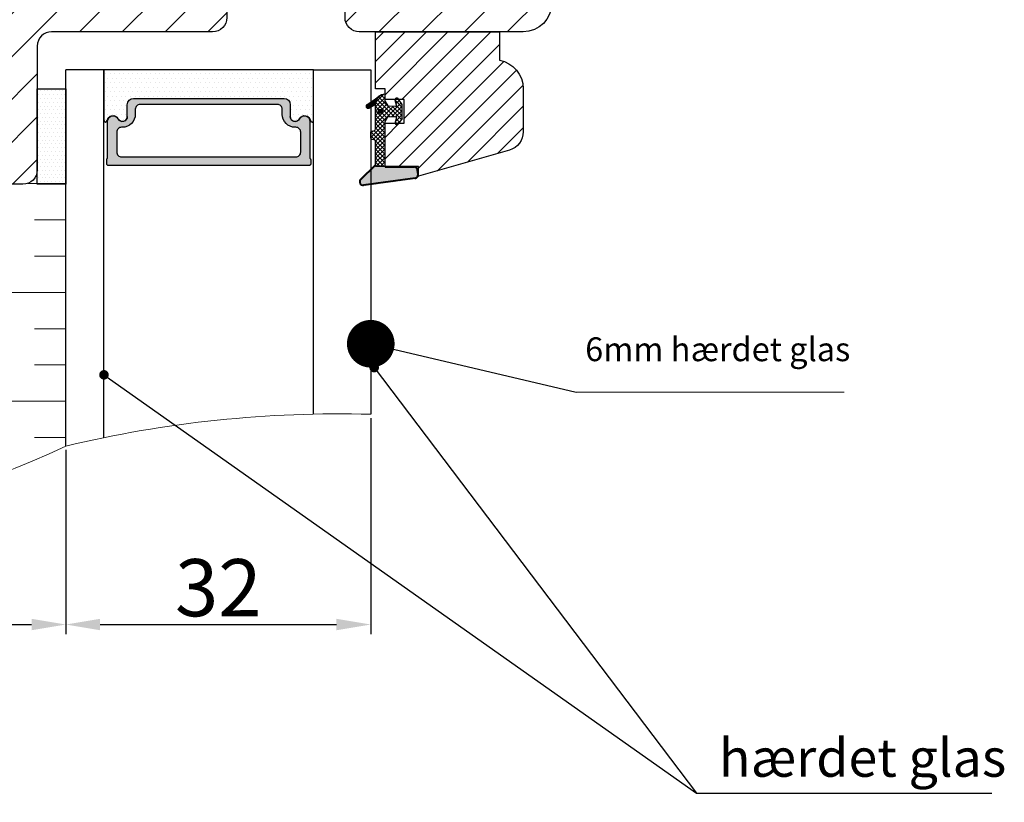
# Model space of a CAD drawing. Units: millimetres. Extents: x 2100 to 4897, y 296 to 972.
# Drawn here: x 2151 to 2177, y 804 to 825 of the extents above; entities that cross this region are included whole.
import ezdxf

# ---------------------------------------------------------------- set-up
doc = ezdxf.new("R2010")
doc.units = ezdxf.units.MM
doc.layers.get('0').update_dxf_attribs({"lineweight": 0})
doc.layers.get('DEFPOINTS').update_dxf_attribs({"lineweight": 0})
for name, color, linetype, lineweight in [('02 MEASURES', 156, 'Continuous', 13), ('03 FRAME', 40, 'Continuous', 25), ('04 FRAME HATCH', 40, 'Continuous', 0), ('06 SASH HATCH', 40, 'Continuous', 0), ('07 GLASS', 151, 'Continuous', 25), ('13 GASKET', 254, 'Continuous', 25), ('14 GASKET HATCH', 254, 'Continuous', 0), ('19 PV', 7, 'Continuous', 25), ('21 PANEL HATCH', 22, 'Continuous', 0)]:
    doc.layers.add(name, color=color, linetype=linetype, lineweight=lineweight)
doc.styles.add('M1x0.25', font='arial.ttf', dxfattribs={"height": 1.5})
doc.styles.add('M1x1', font='arial.ttf', dxfattribs={"height": 3})
doc.dimstyles.new('M1x0.25', dxfattribs={"dimscale": 0, "dimtxt": 1.5, "dimasz": 0.9, "dimexe": 0.25, "dimexo": 0.1, "dimgap": 0.2, "dimtad": 1, "dimdec": 0, "dimlfac": 4, "dimdsep": 46, "dimtxsty": 'M1x0.25', "dimcen": -1, "dimclrd": 256, "dimclre": 256, "dimclrt": 256, "dimazin": 2, "dimtfac": 1, "dimtdec": 0, "dimtmove": 0, "dimatfit": 3, "dimfxl": 1, "dimtolj": 1, "dimarcsym": 0})
doc.dimstyles.new('M1x1', dxfattribs={"dimscale": 0, "dimtxt": 3, "dimasz": 5, "dimexe": 1, "dimexo": 2, "dimgap": 0.5, "dimtad": 1, "dimdec": 0, "dimdsep": 46, "dimtxsty": 'M1x1', "dimcen": -1, "dimclrd": 256, "dimclre": 256, "dimclrt": 256, "dimazin": 2, "dimtfac": 1, "dimtdec": 0, "dimtmove": 0, "dimatfit": 3, "dimfxl": 1, "dimtolj": 1, "dimarcsym": 0})
pattern_1 = [(45, (224.8440676794219, 1361.988147699134), (-0.04490128060534577, 0.04490128060534577), [])]

# ---------------------------------------------------------------- blocks, each defined once
blk = doc.blocks.new('*D337')
at = {"layer": '02 MEASURES', "lineweight": -2}
for p, q in [((2159.985122124178, 814.5119703840805), (2159.985122124178, 808.8466339337704)), ((2151.985121910484, 813.6784321831499), (2151.985121910484, 808.8466339337704)), ((2152.885121910484, 809.0966339337704), (2159.085122124178, 809.0966339337704))]:
    blk.add_line(p, q, dxfattribs=at)
at = {"layer": '02 MEASURES'}
for points in [[(2152.885121910484, 809.2466339337703), (2152.885121910484, 808.9466339337704), (2151.985121910484, 809.0966339337704)], [(2159.085122124178, 808.9466339337704), (2159.085122124178, 809.2466339337703), (2159.985122124178, 809.0966339337704)]]:
    blk.add_solid(points, dxfattribs=at)
at = {"layer": 'DEFPOINTS', "color": 0}
for p in [(2159.985122124178, 814.6119703840806), (2151.985121910484, 813.7784321831499), (2159.985122124178, 809.0966339337704)]:
    blk.add_point(p, dxfattribs=at)
at = {"layer": '02 MEASURES', "insert": (2155.985122017331, 810.0623839337704), "char_height": 1.5, "attachment_point": 5, "style": 'M1x0.25'}
blk.add_mtext('\\A1;32', dxfattribs=at)
blk = doc.blocks.new('*D343')
at = {"layer": '02 MEASURES', "lineweight": -2}
for p, q in [((2151.985121910484, 813.6784321831499), (2151.985121910484, 808.8466339337704)), ((2140.860121910484, 811.4593270012957), (2140.860121910484, 808.8466339337704)), ((2141.760121910484, 809.0966339337704), (2151.085121910484, 809.0966339337704))]:
    blk.add_line(p, q, dxfattribs=at)
at = {"layer": '02 MEASURES'}
for points in [[(2141.760121910484, 809.2466339337703), (2141.760121910484, 808.9466339337704), (2140.860121910484, 809.0966339337704)], [(2151.085121910484, 808.9466339337704), (2151.085121910484, 809.2466339337703), (2151.985121910484, 809.0966339337704)]]:
    blk.add_solid(points, dxfattribs=at)
at = {"layer": 'DEFPOINTS', "color": 0}
for p in [(2151.985121910484, 813.7784321831499), (2140.860121910484, 811.5593270012957), (2151.985121910484, 809.0966339337704)]:
    blk.add_point(p, dxfattribs=at)
at = {"layer": '02 MEASURES', "insert": (2146.422621910484, 810.0593839337704), "char_height": 1.5, "attachment_point": 5, "style": 'M1x0.25'}
blk.add_mtext('\\A1;45', dxfattribs=at)
blk = doc.blocks.new('gasket_3 LAG Trea')
at = {"layer": '13 GASKET'}
h = blk.add_hatch(color=256, dxfattribs=at)
edge = h.paths.add_edge_path()
edge.add_arc((-2.499999999998181, -1.25), 0.2107177492606173, 0, 360)
at = {"layer": '14 GASKET HATCH'}
h = blk.add_hatch(dxfattribs=at)
h.set_pattern_fill('ANSI31', color=256, scale=0.02, style=0)
h.set_pattern_definition(pattern_1)
h.paths.add_polyline_path([(-2.999999999998181, -0.449999999999136, -0.2426106716979884), (-2.580015992488683, 0.3646050874219782), (-3.913708790157159, -0.56095618667905, 0.9068610238355688), (-3.719691939516736, -0.9085735647306592), (-2.999999999998295, -0.5125161064167969)])
h = blk.add_hatch(dxfattribs=at)
h.set_pattern_fill('ANSI37', color=256, scale=0.1, style=0)
h.set_pattern_definition([(45, (224.8440676794219, 1361.988147699134), (-0.2245064030267289, 0.2245064030267289), []), (135, (224.8440676794219, 1361.988147699134), (-0.2245064030267289, -0.2245064030267288), [])])
h.paths.add_polyline_path([(-1.999999999998124, -7.049999999999045), (-1.999999999994543, -2.299999999999045), (-1.699999999995271, -1.8299999999997), (-0.8878348811443288, -1.783469706729875, -0.5313506182740955), (-0.7873699724003131, -1.915296021788208), (-0.9462878785140276, -2.385964440809857, 0.9359221097447755), (-0.5774075796460352, -2.538370783538312), (-0.2109999999975116, -1.984999999998536), (-0.2109999999975116, -0.5149999999991905), (-0.552000842708793, 0), (-0.95043246390955, 0, 0.1456651154618608), (-0.9462878785139424, -0.1140355591901425), (-0.7873699723999721, -0.5847039782108823, -0.5313506182715664), (-0.887834881144272, -0.7165302932678514), (-1.699999999995271, -0.6699999999998454), (-1.999999999994543, -0.1999999999993634), (-1.999999999996362, 2.273736754432321e-13), (-1.999999999995453, 0.5499999999999545, 0.149756043762339), (-2.560181927007221, 0.3783696087195949), (-2.580015992488683, 0.3646050874219782, 0.2426106716979884), (-2.999999999998181, -0.449999999999136), (-3.000000000006025, -3.08251649353997, -0.3745141165937434), (-3.172602849226564, -3.280631097062269), (-3.413698575389901, -3.313972081749853, 0.3745141166003319), (-3.499999999998408, -3.413029383511685), (-3.49999999999477, -4.067970136468148, 0.3745141165980526), (-3.413698575386263, -4.167027438229752), (-3.17260284922375, -4.200368422915062, -0.3745141165950112), (-3.000000000002387, -4.398483026437816), (-3.000000000002728, -7.049999999999045)])
h.paths.add_polyline_path([(-2.710717749258805, -1.25, -0.9999999999990556), (-2.289282250737557, -1.249999999999773, -1.000000000000135)], flags=16)
h = blk.add_hatch(dxfattribs=at)
h.set_pattern_fill('ANSI31', color=256, scale=0.02, style=0)
h.set_pattern_definition(pattern_1)
h.paths.add_polyline_path([(-4.553518034810907, -8.4387070422747), (-3.000000000003013, -6.929251789100135), (-2.999999999999375, -6.831650650226265), (-4.604807497957836, -8.390940631960575, 0.685463866141048), (-4.248843235608518, -9.046711146626194), (1.151188535074709, -8.301317075223096, 0.4149483184458176), (1.496581520242074, -7.852422618922674), (1.436763196067432, -7.397816690348691, 0.3763929010115535), (1.040181675829331, -7.049999999998818), (-1.999999999997272, -7.049999999999045), (-1.999999999998181, -7.119999999998754), (1.040181675829444, -7.119999999998754, -0.3763929010113959), (1.367361430025596, -7.406948769537621), (1.427179754200267, -7.861554698111604, -0.409513025110609), (1.148304943450967, -8.231051379510518, -0.004645840792192015), (1.142230541421668, -8.23189262456117), (-4.257801229434335, -8.977286695988823), (-4.25809352657194, -8.977324279066579), (-4.25841493682492, -8.977368644971648, -0.6812389625197292)])
h = blk.add_hatch(dxfattribs=at)
h.set_pattern_fill('AR-SAND', color=256, scale=0.003, style=0)
h.set_pattern_definition([(37.50000000000001, (224.8440676794219, 1361.988147699134), (-0.004800093887952137, 0.1468239711988027), [0, -0.115824, 0, -0.12954, 0, -0.123825]), (7.499999999999999, (224.8440676794219, 1361.988147699134), (0.1348569849414008, 0.2150475301705063), [0, -0.06248399999999998, 0, -0.104394, 0, -0.04000499999999999]), (327.5, (224.7503416794219, 1361.988147699134), (0.2372977110724374, 0.0004311554035637286), [0, -0.03809999999999999, 0, -0.13716, 0, -0.17907]), (317.5, (224.7503416794219, 1361.988147699134), (0.2290669357416892, 0.0668787969771649), [0, -0.01905, 0, -0.08991600000000001, 0, -0.10287])])
h.paths.add_polyline_path([(1.427179754200267, -7.861554698111604), (1.367361430025596, -7.406948769537621, 0.3763929010113959), (1.040181675829444, -7.119999999998754), (-1.999999999998181, -7.119999999998754), (-1.999999999998181, -7.049999999999045), (-3.000000000002728, -7.049999999999045), (-3.000000000003013, -6.929251789100135), (-4.553518034810907, -8.4387070422747, 0.6812389625197292), (-4.25841493682492, -8.977368644971648), (-4.25809352657194, -8.977324279066579), (-4.257801229434335, -8.977286695988823), (1.142230541421668, -8.23189262456117), (1.148304943450967, -8.231051379510518, 0.409513025110609)])
at = {"layer": '13 GASKET'}
for p, q in [((-3.913708790156306, -0.5609561866785953), (-2.560181927083249, 0.3783696086666168)), ((-1.999999999994543, -0.2000000000007276), (-1.999999999994543, 0.5500000000010914)), ((-1.999999999998181, 0.5499999999992724), (-1.999999999994543, 0.5500000000010914)), ((-0.2109999999975116, -0.5149999999994179), (-0.5774075796452962, 0.03837078353899415)), ((-3.719691939511904, -0.9085735647277033), (-2.999999999998181, -0.5125161064170243)), ((-3.000000000005457, -3.082516493539515), (-2.999999999998181, -0.4500000000007276)), ((-1.999999999994543, -0.1999999999989086), (-1.699999999995271, -0.6700000000000728)), ((-1.699999999995271, -0.6700000000000728), (-0.8878348811431351, -0.7165302932680788)), ((-0.7873699723986647, -0.5847039782111096), (-0.9462878785143403, -0.1140355591887783)), ((-0.2109999999975116, -1.984999999998763), (-0.2109999999975116, -0.5149999999994179)), ((-1.999999999994543, -2.299999999999272), (-1.699999999995271, -1.829999999999927)), ((-1.699999999995271, -1.829999999999927), (-0.8878348811431351, -1.783469706730102)), ((-0.7873699723986647, -1.915296021787071), (-0.9462878785143403, -2.385964440811222)), ((-0.2109999999975116, -1.984999999998763), (-0.5774075796452962, -2.538370783537175)), ((-1.999999999998124, -7.049999999999272), (-1.999999999994543, -2.299999999999272)), ((-3.499999999994543, -4.06797013646792), (-3.499999999998181, -3.413029383511457)), ((-3.41369857538848, -3.313972081748943), (-3.172602849228497, -3.280631097062724)), ((-3.413698575384842, -4.167027438230434), (-3.172602849224859, -4.200368422914835)), ((-3.000000000001819, -7.049999999999272), (-3.000000000001819, -4.398483026438043)), ((-2.999999999994543, -6.831650650221491), (-4.604807497957154, -8.390940631959893)), ((-3.000000000005457, -6.929251789102636), (-4.556027122524029, -8.441144964168416)), ((-1.999999999998181, -7.049999999999272), (-3.000000000005457, -7.049999999999272)), ((-1.999999999994543, -7.049999999999272), (1.040181675829444, -7.049999999999272)), ((-1.999999999998181, -7.049999999999272), (-1.999999999998181, -7.119999999998981)), ((-1.999999999998181, -7.119999999998981), (1.040181675829444, -7.119999999998981)), ((1.148304943454917, -8.231051379510063), (-4.25841493682492, -8.977368644971648)), ((1.427179754200552, -7.861554698110922), (1.367361430025994, -7.406948769537848)), ((1.496581520243126, -7.852422618921992), (1.436763196068569, -7.397816690348918)), ((1.151188535057372, -8.301317075225597), (-4.248843235798631, -9.046711146653251))]:
    blk.add_line(p, q, dxfattribs=at)
blk.add_circle((-2.499999999998181, -1.25), 0.2107177492606173, dxfattribs=at)
for centre, radius, start, end in [((-1.999999999998181, -0.4500000000007276), 1, 90, 180), ((-0.756797635482144, -0.05005550139503612), 0.2, 26.23995368854241, 198.6568948932281), ((-3.799680690217428, -0.7252656277469214), 0.2, 124.7600238058301, 293.5746622871572), ((-0.8821150939165818, -0.6166940071088902), 0.1, 266.7210137408584, 18.65689489398774), ((-0.8821150939165818, -1.883305992889291), 0.1, 341.3431051051883, 93.27898625914165), ((-3.200000000006185, -3.082516493539515), 0.2, 277.8734621313578, 359.9999999997394), ((-0.756797635482144, -2.449944498604964), 0.2, 161.3431051069084, 333.7600463110242), ((-3.399999999999636, -3.413029383511457), 0.1, 97.87346213244922, 180), ((-3.399999999995998, -4.06797013646792), 0.1, 180, 262.1265378675507), ((-3.200000000002547, -4.398483026438043), 0.2, 0, 82.1265378686422), ((1.040181675829444, -7.449999999998909), 0.4, 7.496075018583982, 90), ((1.040181675829444, -7.449999999998909), 0.33, 7.496075018552591, 90), ((1.100000000004002, -7.904605928571982), 0.33, 277.3523793598418, 7.496075018392809), ((1.100000000004002, -7.904605928571982), 0.4, 277.3523793598173, 7.496075018452696), ((-4.300031770852229, -8.64999999999668), 0.4, 139.6354634271697, 277.3523793598173), ((-4.300031770852002, -8.649999999999636), 0.33, 139.635463427038, 277.3523793598418)]:
    blk.add_arc(centre, radius, start, end, dxfattribs=at)

msp = doc.modelspace()

# ---------------------------------------------------------------- hatches: boundary and pattern name
h = msp.add_hatch(color=256)
h.set_gradient(color1=(255, 250, 250), one_color=1)
h.paths.add_polyline_path([(2158.397621876074, 821.3221447794249), (2158.397621876074, 822.2863244141804, 0.7746483536495609), (2158.116371771766, 822.3589377729704, -0.7745602666548278), (2157.872621836586, 822.4218829223655), (2157.872621836586, 822.4268839435845, 0.7865352972298311), (2158.118185988141, 822.3673420278838, -0.7386543609464693), (2158.400432607604, 822.3167525856306, 0.9413275379590653), (2158.485121960266, 822.3218774795446), (2158.485121960266, 823.6468749372771), (2152.985121908112, 823.6468749372771), (2152.985121908112, 822.3218774459406, 0.9413282055026941), (2153.069811144358, 822.3167525856306, -0.7386542979735748), (2153.352057647405, 822.3673420278838, 0.7865352975120812), (2153.597621798961, 822.4268839436763), (2153.597621798961, 822.4218828722624, -0.7745605749553254), (2153.353871863781, 822.3589377729704, 0.7746485517656962), (2153.072621875888, 822.286324415043), (2153.072621875888, 821.3221447794249, 0.26800810703405), (2153.047621918356, 821.2788420054208), (2153.047621918357, 821.1968837493678, 0.4141870429319872), (2153.09762194956, 821.1468773214629), (2158.372621918619, 821.1468773214629, 0.4141879143752845), (2158.422621833606, 821.1968836168821), (2158.422621833606, 821.2788420050056, 0.268016174336174)])
h.paths.add_polyline_path([(2152.985121908112, 822.3218774459406), (2152.985121908112, 823.6468749372771), (2158.485121960266, 823.6468749372771), (2158.485121960266, 822.3218774795446, -0.9413275379590653), (2158.400432607604, 822.3167525856306, 0.7386543609464693), (2158.118185988141, 822.3673420278838, -0.7865352972298311), (2157.872621836586, 822.4268839435845), (2157.872621836586, 822.7343864692789, 0.4142132199621188), (2157.71012270122, 822.8968845932295), (2153.760121011939, 822.8968845932295, 0.4142133598572937), (2153.597621798961, 822.734386469278), (2153.597621798961, 822.4268839436763, -0.7865352975120812), (2153.352057647405, 822.3673420278838, 0.7386542979735748), (2153.069811144358, 822.3167525856306, -0.9413282055026941)])
h.paths.add_polyline_path([(2153.470121875851, 822.1418874590208), (2153.44762182094, 822.1418874590208, 0.4142230107589239), (2153.322621800451, 822.0168816177656), (2153.322621800451, 821.491883906584, 0.4142230107589239), (2153.44762182094, 821.3668780653288), (2158.022622047437, 821.3668780653288, 0.414222465192721), (2158.147621835096, 821.491883906584), (2158.147621835096, 822.0168816177656, 0.4142224651926544), (2158.022622047437, 822.1418874590208), (2158.000121759696, 822.1418874590208, -0.4142471113902165), (2157.662622100187, 822.4793838589003), (2157.662622100187, 822.6168768732359, 0.4142235563230731), (2157.537621846868, 822.7418827144911), (2153.932622021509, 822.7418827144911, 0.4142248733665226), (2153.80762200102, 822.6168768732359), (2153.80762200102, 822.4793838589003, -0.4142461357697902)], flags=16)
at = {"layer": '04 FRAME HATCH'}
h = msp.add_hatch(dxfattribs=at)
h.set_pattern_fill('ANSI31', color=256, scale=0.25, style=0)
h.set_pattern_definition([(45, (1396.776815150934, 849.2414141050438), (-0.5612660075668221, 0.5612660075668221), [])])
h.paths.add_polyline_path([(2151.610121910484, 831.6468769638351, -0.4142135623731042), (2151.235121910484, 832.021876963835), (2151.235121910484, 833.1468769638349), (2151.235121910484, 835.2718769638351, 0.4142135623735295), (2150.860121910484, 835.6468769638351), (2136.985121910484, 835.6468769638352, 0.414213562373158), (2136.235121910484, 834.8968769638352), (2136.235121910484, 821.3968769638352, 0.414213562373255), (2136.985121910484, 820.6468769638352), (2150.860121910484, 820.6468769638351, 0.4142135623733005), (2151.235121910484, 821.021876963835), (2151.235121910484, 821.0679211741736), (2151.235121910484, 823.5679211741736), (2151.235121910484, 824.2718769638351, -0.41421356237331), (2151.610121910484, 824.6468769638351), (2155.835121910484, 824.646876963835, 0.4142135623731971), (2156.210121910484, 825.0218769638349), (2156.210121910484, 826.396876963835), (2159.310121910484, 826.396876963835), (2159.310121910484, 825.0218769638349, 0.4142135623730128), (2159.685121910484, 824.646876963835), (2161.335121910484, 824.646876963835), (2163.584478692669, 824.646876963835), (2163.985121910484, 824.6468769638349, 0.4142135623731551), (2164.735121910484, 825.396876963835), (2164.735121910484, 829.4485260041318, 0.3788661086954385), (2164.076523918038, 830.1929356178628), (2152.235121910484, 831.6468769638351)])
h.paths.add_polyline_path([(2149.506746910484, 829.0745648982355), (2151.463496910484, 829.0745648982355), (2151.463496910484, 827.9465648982355), (2149.506746910484, 827.9465648982355)], flags=24)
h = msp.add_hatch(dxfattribs=at)
h.set_pattern_fill('ANSI31', color=256, scale=0.125, angle=89.99999999999994, style=0)
h.set_pattern_definition([(44.99999999999996, (1527.675128852913, 1010.320350128745), (0.2806330037834106, -0.2806330037834114), [])])
h.paths.add_polyline_path([(2163.622940745957, 821.5440826748682), (2161.235121863408, 820.8593743173888), (2161.235121863408, 820.8955438333442), (2161.235121863408, 820.8959140918623, 0.03225615417686836), (2161.234267414832, 820.9087747900153), (2161.219312833789, 821.022426272159, 0.3763929010111511), (2161.120167453729, 821.1093804447464), (2160.360122034772, 821.1093804447464), (2160.360122007453, 822.2468810407927), (2160.622513764717, 822.2468810407927, 0.6954505714121946), (2160.71577013986, 822.2372877488615), (2160.722122218759, 822.2468810407927), (2160.860122034771, 822.2468810407927), (2160.860122034771, 822.8718804447462), (2160.722121824094, 822.8718804447462), (2160.715770139859, 822.8814731406319, 0.695446004445474), (2160.622513918794, 822.8718804447462), (2160.360121973305, 822.8718804447462), (2160.360121993794, 823.0093804447461), (2160.360121952815, 823.1468813745787), (2160.110121446176, 823.1468813745787), (2160.110121446176, 824.646876963835), (2163.360121513231, 824.646876963835), (2163.360121513231, 823.8988833753874, -0.3659890627943583), (2163.985121848507, 823.1593834496607), (2163.985121848507, 822.0247047290172, -0.3345904268673772)])
at = {"layer": '14 GASKET HATCH', "linetype": 'ByBlock'}
h = msp.add_hatch(dxfattribs=at)
h.set_pattern_fill('DOTS', color=256, scale=0.075, angle=359.9999999999999, style=0)
h.set_pattern_definition([(359.9999999999999, (1312.980368291361, 675.5540699884185), (0.05953125000000013, 0.1190624999999999), [0, -0.1190625])])
h.paths.add_polyline_path([(2158.485121960266, 822.3218779215758), (2158.485121960266, 823.6468749372771), (2152.985121908112, 823.6468749372771), (2152.985121908112, 822.3218779015447, 0.9413332602391182), (2153.069811144358, 822.3167525856306, -0.738654297972886), (2153.352057647405, 822.3673420278838, 0.7864963945493622), (2153.597621798961, 822.426871445798), (2153.597621798961, 822.4268870680453), (2153.597621798961, 822.7343874292651, -0.4142133894603139), (2153.760121988382, 822.8968845932295), (2157.71012270122, 822.8968845932295, -0.4142114896024425), (2157.872621836586, 822.7343874292774), (2157.872621836586, 822.4268870679589), (2157.872621836586, 822.4268714459708, 0.7864963950871537), (2158.118185988141, 822.3673420278838, -0.7386543609470291), (2158.400432607604, 822.3167525856306, 0.9413324421144955)])
h = msp.add_hatch(dxfattribs=at)
h.set_pattern_fill('DOTS', color=256, scale=0.0625, angle=359.9999999999999, style=0)
h.set_pattern_definition([(359.9999999999999, (1527.675128852913, 1010.320350128745), (0.0496093749999999, -0.09921875000000004), [0, -0.09921875])])
h.paths.add_polyline_path([(2151.985121918822, 820.6468837587645), (2151.235121910483, 820.6468837587645), (2151.235121910483, 823.1468813745787), (2151.985121918822, 823.1468813745787)])
at = {"layer": '14 GASKET HATCH'}
h = msp.add_hatch(dxfattribs=at)
h.set_pattern_fill('INSUL', color=256, scale=0.3, style=0)
h.set_pattern_definition([(0, (1396.776815150934, 849.2414141050438), (0, 2.8575), []), (0, (1396.776815150934, 850.1939141050437), (0, 2.8575), [0.9524999999999999, -0.9524999999999999]), (0, (1396.776815150934, 851.1464141050437), (0, 2.8575), [0.9524999999999999, -0.9524999999999999])])
h.paths.add_polyline_path([(2151.985121910484, 813.7784321831498), (2151.985121910484, 821.1929211741736, -0.4142135623732486), (2151.860121910484, 821.0679211741736), (2151.235121910484, 821.0679211741736), (2151.235121910484, 821.021876963835, -0.4142135623733005), (2150.860121910484, 820.6468769638351), (2144.485121910484, 820.6468770320253), (2144.485121910484, 819.3968770661204), (2144.860121910484, 819.3968770661204), (2144.860121910484, 817.0218770661203, -0.4142135623732894), (2144.485121910484, 816.6468770661204), (2141.235121910484, 816.6468770661204, -0.414213562373707), (2140.860121910484, 817.0218770661203), (2140.860121910484, 811.5593270012959, 0.1231716913934139)])
h.paths.add_polyline_path([(2151.985121910484, 787.6271754847792), (2151.985121910484, 795.041664475803, 0.1231716913934101), (2140.860121910484, 797.2607696576571), (2140.860121910484, 791.7982195928325, -0.4142135623732783), (2141.235121910484, 792.1732195928324), (2144.485121910484, 792.1732195928324, -0.4142135623732894), (2144.860121910484, 791.7982195928325), (2144.860121910484, 789.4232195928324), (2144.485121910484, 789.4232195928324), (2144.485121910484, 788.1732196439751), (2150.860121910484, 788.1732196951177, -0.4142135623732761), (2151.235121910484, 787.7982196951178), (2151.235121910484, 787.7521754847792), (2151.860121910484, 787.7521754847792, -0.4142135623732202)])

# ---------------------------------------------------------------- linework, layer by layer
at = {"layer": '02 MEASURES'}
msp.add_line((2165.372963943303, 815.1906577181608), (2172.402853288115, 815.1906577181608), dxfattribs=at)
at = {"layer": '03 FRAME'}
msp.add_lwpolyline([(2136.235121910484, 821.3968769638352), (2136.235121910484, 834.8968769638352, -0.4142135623731591), (2136.985121910484, 835.6468769638352), (2150.860121910484, 835.6468769638351, -0.4142135623732811), (2151.235121910484, 835.2718769638351), (2151.235121910484, 832.021876963835, 0.4142135623731206), (2151.610121910484, 831.6468769638351), (2152.235121910484, 831.6468769638351), (2164.076523918038, 830.1929356178628, -0.3788661086953869), (2164.735121910484, 829.4485260041317), (2164.735121910484, 825.3968769638349, -0.4142135623729664), (2163.985121910484, 824.6468769638349), (2159.685121910484, 824.646876963835, -0.4142135623731213), (2159.310121910484, 825.0218769638349), (2159.310121910484, 826.396876963835), (2156.210121910484, 826.396876963835), (2156.210121910484, 825.021876963835, -0.4142135623731226), (2155.835121910484, 824.646876963835), (2151.610121910484, 824.6468769638351, 0.4142135623732818), (2151.235121910484, 824.2718769638351), (2151.235121910484, 821.021876963835, -0.4142135623732807), (2150.860121910484, 820.6468769638351), (2136.985121910484, 820.6468769638352, -0.4142135623732093)], format="xyb", close=True, dxfattribs=at)
at = {"layer": '03 FRAME', "linetype": 'Continuous', "lineweight": 25}
msp.add_lwpolyline([(2160.360121952815, 821.1093859998991), (2160.360121952815, 822.2468810407927), (2160.860122034771, 822.2468810407927), (2160.860122034771, 822.8718804447462), (2160.360121952815, 822.8718804447462), (2160.360121952815, 823.1468813745787), (2160.110121446176, 823.1468813745787), (2160.110121446176, 824.646876963835), (2163.360121513231, 824.646876963835), (2163.360121513231, 823.8988833753874, -0.3659890631121312), (2163.985121848507, 823.1593834488203), (2163.985121848507, 822.0247047273924, -0.3345904272188316), (2163.622940743787, 821.544082674246), (2161.235121863408, 820.8593743173888), (2161.235121863408, 821.1093859998991)], format="xyb", close=True, dxfattribs=at)
at = {"layer": '04 FRAME HATCH'}
msp.add_arc((2141.986865359791, 834.9065779356727), 23.37442356494206, 257.6440954405483, 295.3244387507365, dxfattribs=at)
at = {"layer": '07 GLASS', "linetype": 'Continuous', "lineweight": 25}
for p, q in [((2151.985121918822, 813.7784321851441), (2151.985121918822, 823.6468749372771)), ((2152.985121908112, 823.6468749372771), (2151.985121918822, 823.6468749372771)), ((2152.985121908112, 814.0000986662366), (2152.985121908112, 823.6468749372771)), ((2158.485121960266, 814.6161391545515), (2158.485121960266, 823.6468749372771)), ((2158.485121960266, 823.6468749372771), (2159.985122124178, 823.6468749372771)), ((2159.985122124178, 823.6468749372771), (2159.985122124178, 814.6119703840805))]:
    msp.add_line(p, q, dxfattribs=at)
at = {"layer": '13 GASKET', "color": 7, "linetype": 'Continuous', "lineweight": 25}
msp.add_lwpolyline([(2151.235121910483, 820.6468837587645), (2151.235121910483, 823.1468813745787), (2151.985121918822, 823.1468813745787), (2151.985121918822, 820.6468837587645)], close=True, dxfattribs=at)
at = {"layer": '19 PV', "color": 7, "linetype": 'Continuous', "lineweight": 25}
for p, q in [((2153.597621798961, 822.4218802778532), (2153.597621798961, 822.7343874304106)), ((2157.872621836586, 822.7343874304106), (2157.872621836586, 822.4218802778532))]:
    msp.add_line(p, q, dxfattribs=at)
for points in [[(2152.985121908112, 823.6468749372771), (2152.985121908112, 822.3218785850813, 0.9413408437456283), (2153.069811144358, 822.3167525856306, -0.7386542979729436), (2153.352057647405, 822.3673420278838, 0.7865450223335807), (2153.597621798961, 822.4268870680144), (2153.597621798961, 822.7343874304106, -0.4142133877496142), (2153.760121988578, 822.8968845932295), (2157.710121879799, 822.8968845932295, -0.4142129680962721), (2157.872621836586, 822.7343874304106), (2157.872621836586, 822.4268870680144, 0.7865450223335809), (2158.118185988141, 822.3673420278838, -0.7386543609469818), (2158.400432607604, 822.3167525856306, 0.9413398033685365), (2158.485121960266, 822.3218785850813), (2158.485121960266, 823.6468749372771)], [(2153.470121875851, 822.1418874590208), (2153.44762182094, 822.1418874590208, 0.4142230107589239), (2153.322621800451, 822.0168816177656), (2153.322621800451, 821.491883906584, 0.4142230107589239), (2153.44762182094, 821.3668780653288), (2158.022622047437, 821.3668780653288, 0.414222465192721), (2158.147621835096, 821.491883906584), (2158.147621835096, 822.0168816177656, 0.4142224651926544), (2158.022622047437, 822.1418874590208), (2158.000121759696, 822.1418874590208, -0.4142471113902165), (2157.662622100187, 822.4793838589003), (2157.662622100187, 822.6168768732359, 0.4142235563230731), (2157.537621846868, 822.7418827144911), (2153.932622021509, 822.7418827144911, 0.4142248733665226), (2153.80762200102, 822.6168768732359), (2153.80762200102, 822.4793838589003, -0.4142461357697902)]]:
    msp.add_lwpolyline(points, format="xyb", close=True, dxfattribs=at)
msp.add_lwpolyline([(2153.597621798961, 822.4218802778532, -0.7745525924276454), (2153.353871863781, 822.3589377729704, 0.7746485532866655), (2153.072621875888, 822.2863244144728), (2153.072621875888, 821.3221447794249, 0.2680081093174075), (2153.047621918356, 821.2788420049956), (2153.047621918356, 821.1968856184294, 0.4141979908984028), (2153.097621949835, 821.1468773214629), (2158.372621918542, 821.1468773214629, 0.4141996370742568), (2158.422621833606, 821.1968856184294), (2158.422621833606, 821.2788420049956, 0.268016174393084), (2158.397621876074, 821.3221447794249), (2158.397621876074, 822.2863244144728, 0.7746483528692228), (2158.116371771766, 822.3589377729704, -0.7745521299673566), (2157.872621836586, 822.4218802778532)], format="xyb", dxfattribs=at)
at = {"layer": '21 PANEL HATCH'}
msp.add_arc((2159.14955134162, 783.8241454132732), 30.79916143283343, 88.44539423094189, 103.4512345663124, dxfattribs=at)

# ---------------------------------------------------------------- block references
at = {"layer": '06 SASH HATCH', "xscale": 0.25, "yscale": 0.25, "zscale": 0.25}
msp.add_blockref('gasket_3 LAG Trea', (2160.860122034771, 822.8718804447462), dxfattribs=at)

# ---------------------------------------------------------------- texts
at = {"layer": '02 MEASURES', "width": 18.97123855665518, "attachment_point": 1}
for s, insert, char_height in [('{\\fTimes New Roman|b1|i0|c0|p18;6mm hærdet glas}', (2165.611067603203, 816.6302292531959), 0.625), ('{\\fArial|b0|i0|c0|p34;hærdet glas}', (2169.118447456033, 806.1025541920751), 1)]:
    msp.add_mtext(s, dxfattribs=dict(at, insert=insert, char_height=char_height))

# ---------------------------------------------------------------- dimensions: what is measured, and where the dimension line sits
at = {"layer": '02 MEASURES'}
for base, p1, p2, picture, middle in [((2159.985122124178, 809.0966339337704), (2151.985121910484, 813.7784321831499), (2159.985122124178, 814.6119703840806), '*D337', (2155.985122017331, 810.0623839337704)), ((2151.985121910484, 809.0966339337704), (2140.860121910484, 811.5593270012957), (2151.985121910484, 813.7784321831499), '*D343', (2146.422621910484, 810.0593839337704))]:
    dim = msp.add_linear_dim(base=base, p1=p1, p2=p2, dimstyle='M1x0.25', override={"dimscale": 1}, dxfattribs=at)
    dim.commit()
    dim.dimension.update_dxf_attribs({"geometry": picture, "text_midpoint": middle})

# ---------------------------------------------------------------- leaders
for points, override in [([(2159.985122124178, 816.4621908167487), (2165.372963943303, 815.1906577181608)], {"dimscale": 1, "dimldrblk": 'DotSmall'}), ([(2160.075712397526, 815.8357039189457), (2168.530743460794, 804.6732871719861)], {"dimscale": 1, "dimasz": 1, "dimldrblk": 'DotSmall'}), ([(2152.985121910483, 815.646876963835), (2168.530743460794, 804.6732871719861), (2176.277793648792, 804.6732871719868)], {"dimscale": 1, "dimasz": 1, "dimldrblk": 'DotSmall'})]:
    msp.add_leader(points, dimstyle='M1x1', override=override, dxfattribs=at)

doc.saveas('drawing.dxf')
